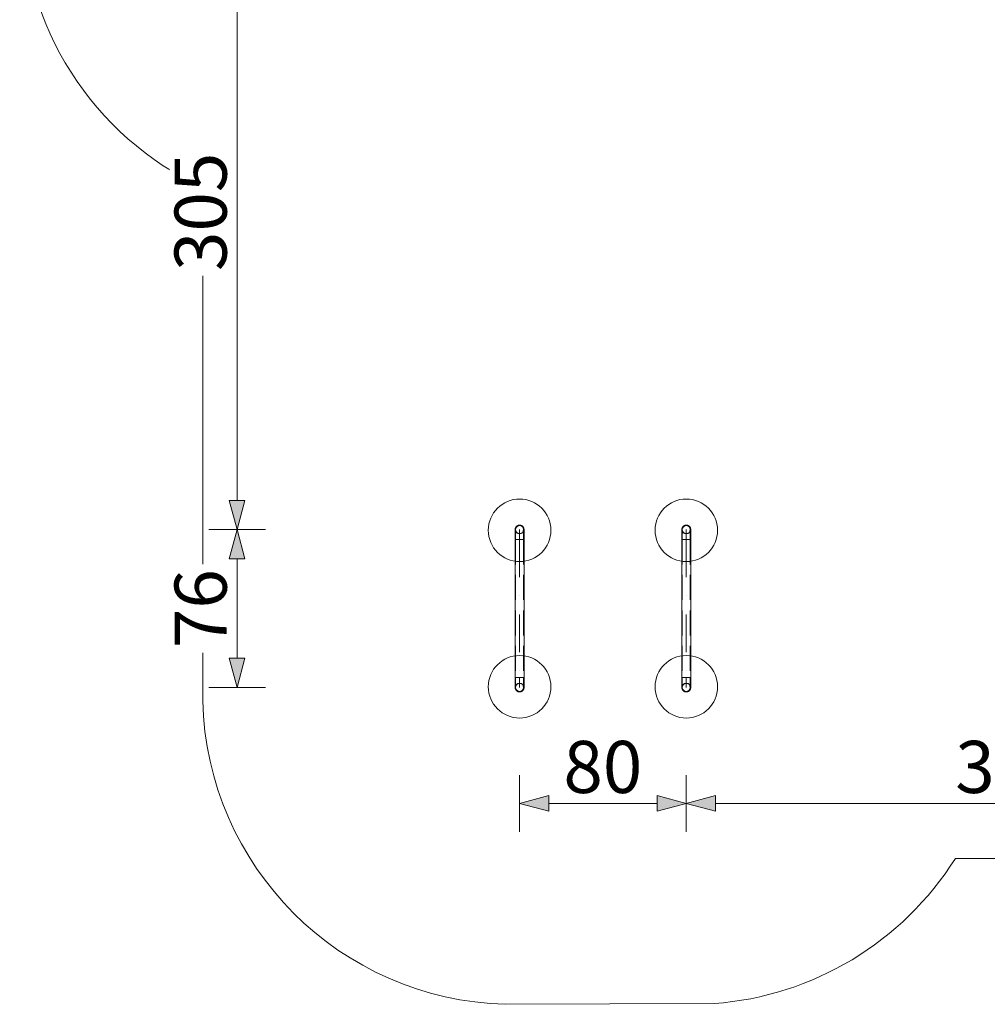
# Model space of a CAD drawing. Units: millimetres. Extents: x 40016 to 58589, y 6708 to 21106.
# Drawn here: x 40016 to 44659, y 6708 to 11434 of the extents above; entities that cross this region are included whole.
import ezdxf

# ---------------------------------------------------------------- set-up
doc = ezdxf.new("R2010")
doc.units = ezdxf.units.MM
doc.header["$MEASUREMENT"] = 0
for name, pattern in [('Krawędzie ukryte', [170, 120, -50]), ('Kropki i Kreski', [360, 180, -90, 0, -90]), ('Wipeout_Contour', [1000, 0, -1000])]:
    doc.linetypes.add(name, pattern=pattern)
for name, color, linetype, lineweight in [('STREFA_Nr_pióra__7_Nr_pióra__7', 7, 'Continuous', 18), ('ZESTAW_Nr_pióra__7', 7, 'Continuous', 18), ('ZESTAW_Nr_pióra__7_Nr_pióra__7', 7, 'Continuous', 18)]:
    doc.layers.add(name, color=color, linetype=linetype, lineweight=lineweight)
doc.layers.add('ZESTAW', color=7, linetype='Continuous')
doc.styles.add('GENERATED_STYLE_1', font='txt')
doc.dimstyles.new('GENERATED_STYLE__1', dxfattribs={"dimtxt": 250, "dimasz": 137.681159, "dimexe": 0.18, "dimexo": 300, "dimgap": 0.09, "dimtad": 1, "dimtih": 1, "dimtoh": 1, "dimdec": 0, "dimlfac": 0.1, "dimzin": 0, "dimdsep": 46, "dimtxsty": 'GENERATED_STYLE_1', "dimblk": 'ARROWHEAD_5', "dimblk1": 'ARROWHEAD_5', "dimblk2": 'ARROWHEAD_5', "dimcen": 0.09, "dimclrd": 7, "dimclre": 7, "dimclrt": 7, "dimazin": 0, "dimtfac": 1, "dimtdec": 4, "dimtmove": 0, "dimatfit": 3, "dimfxl": 0, "dimtolj": 1, "dimtzin": 0, "dimarcsym": 0})
doc.dimstyles.new('GENERATED_STYLE__2', dxfattribs={"dimtxt": 250, "dimasz": 137.681159, "dimexe": 0.18, "dimexo": 300, "dimgap": 0.09, "dimtad": 1, "dimdec": 0, "dimlfac": 0.1, "dimzin": 0, "dimdsep": 46, "dimtxsty": 'GENERATED_STYLE_1', "dimblk": 'ARROWHEAD_5', "dimblk1": 'ARROWHEAD_5', "dimblk2": 'ARROWHEAD_5', "dimcen": 0.09, "dimclrd": 7, "dimclre": 7, "dimclrt": 7, "dimazin": 0, "dimtfac": 1, "dimtdec": 4, "dimtmove": 0, "dimatfit": 3, "dimfxl": 0, "dimtolj": 1, "dimtzin": 0, "dimarcsym": 0})

# ---------------------------------------------------------------- blocks, each defined once
blk = doc.blocks.new('*D3')
at = {"layer": 'ZESTAW_Nr_pióra__7', "linetype": 'Continuous'}
for points in [[(55654.4, 15887.5), (55616.9, 15747.6), (55691.9, 15747.6)], [(55654.4, 6708.9), (55691.9, 6848.9), (55616.9, 6848.9)]]:
    blk.add_hatch(color=256, dxfattribs=at).paths.add_polyline_path(points)
for p, q in [((55790.3, 15887.5), (55518.5, 15887.5)), ((55654.4, 15887.5), (55616.9, 15747.6)), ((55654.4, 15887.5), (55691.9, 15747.6)), ((55691.9, 15747.6), (55616.9, 15747.6)), ((55654.4, 6848.9), (55654.4, 15747.6)), ((55654.4, 6708.9), (55616.9, 6848.9)), ((55616.9, 6848.9), (55691.9, 6848.9)), ((55654.4, 6708.9), (55691.9, 6848.9)), ((55790.3, 6708.9), (55518.5, 6708.9))]:
    blk.add_line(p, q, dxfattribs=at)
at = {"color": 254, "linetype": 'Wipeout_Contour', "lineweight": 0, "ltscale": 226475.871521}
blk.add_wipeout([(55627.3, 10990.8), (55627.3, 11605.7), (55331.6, 11605.7), (55331.6, 10990.8)], dxfattribs=at).dxf.layer = 'ZESTAW'
at = {"layer": 'ZESTAW_Nr_pióra__7', "insert": (55604.4, 11013.7), "char_height": 250, "attachment_point": 7, "rotation": 90, "style": 'GENERATED_STYLE_1'}
blk.add_mtext('\\A1;{\\fArial|b0|i0|c238|p38;918}', dxfattribs=at)
blk = doc.blocks.new('ARROWHEAD_5')
at = {"color": 0, "linetype": 'Continuous', "lineweight": 0}
blk.add_line((0, 0), (-1, 0), dxfattribs=at)
blk.add_solid([(-1, 0.2679), (0, 0), (-1, -0.2679), (-1, 0.2679)], dxfattribs=at)
blk = doc.blocks.new('*D12')
at = {"layer": 'ZESTAW_Nr_pióra__7', "linetype": 'Continuous'}
for points in [[(41058.7, 8986.2), (41021.2, 8846.3), (41096.2, 8846.3)], [(41058.7, 8228.2), (41096.2, 8368.2), (41021.2, 8368.2)]]:
    blk.add_hatch(color=256, dxfattribs=at).paths.add_polyline_path(points)
for p, q in [((41194.6, 8986.2), (40922.8, 8986.2)), ((41058.7, 8986.2), (41021.2, 8846.3)), ((41058.7, 8986.2), (41096.2, 8846.3)), ((41096.2, 8846.3), (41021.2, 8846.3)), ((41058.7, 8368.2), (41058.7, 8846.3)), ((41058.7, 8228.2), (41021.2, 8368.2)), ((41021.2, 8368.2), (41096.2, 8368.2)), ((41058.7, 8228.2), (41096.2, 8368.2)), ((41194.6, 8228.2), (40922.8, 8228.2))]:
    blk.add_line(p, q, dxfattribs=at)
at = {"color": 254, "linetype": 'Wipeout_Contour', "lineweight": 0, "ltscale": 167121.838275}
blk.add_wipeout([(41031.6, 8394.7), (41031.6, 8819.8), (40735.9, 8819.8), (40735.9, 8394.7)], dxfattribs=at).dxf.layer = 'ZESTAW'
at = {"layer": 'ZESTAW_Nr_pióra__7', "insert": (41008.7, 8417.5), "char_height": 250, "attachment_point": 7, "rotation": 90, "style": 'GENERATED_STYLE_1'}
blk.add_mtext('\\A1;{\\fArial|b0|i0|c238|p38;76}', dxfattribs=at)
blk = doc.blocks.new('*D13')
at = {"layer": 'ZESTAW_Nr_pióra__7', "linetype": 'Continuous'}
for points in [[(41058.7, 12037.6), (41021.2, 11897.6), (41096.2, 11897.6)], [(41058.7, 8986.2), (41096.2, 9126.2), (41021.2, 9126.2)]]:
    blk.add_hatch(color=256, dxfattribs=at).paths.add_polyline_path(points)
for p, q in [((41194.6, 12037.6), (40922.8, 12037.6)), ((41058.7, 12037.6), (41021.2, 11897.6)), ((41058.7, 12037.6), (41096.2, 11897.6)), ((41096.2, 11897.6), (41021.2, 11897.6)), ((41058.7, 9126.2), (41058.7, 11897.6)), ((41058.7, 8986.2), (41021.2, 9126.2)), ((41021.2, 9126.2), (41096.2, 9126.2)), ((41058.7, 8986.2), (41096.2, 9126.2)), ((41194.6, 8986.2), (40922.8, 8986.2))]:
    blk.add_line(p, q, dxfattribs=at)
at = {"color": 254, "linetype": 'Wipeout_Contour', "lineweight": 0, "ltscale": 168858.189449}
blk.add_wipeout([(41031.6, 10204.5), (41031.6, 10819.3), (40735.9, 10819.3), (40735.9, 10204.5)], dxfattribs=at).dxf.layer = 'ZESTAW'
at = {"layer": 'ZESTAW_Nr_pióra__7', "insert": (41008.7, 10227.3), "char_height": 250, "attachment_point": 7, "rotation": 90, "style": 'GENERATED_STYLE_1'}
blk.add_mtext('\\A1;{\\fArial|b0|i0|c238|p38;305}', dxfattribs=at)
blk = doc.blocks.new('*D15')
at = {"layer": 'ZESTAW_Nr_pióra__7', "linetype": 'Continuous'}
for points in [[(42414.4, 7671.9), (42554.4, 7634.4), (42554.4, 7709.4)], [(43214.4, 7671.9), (43074.5, 7709.4), (43074.5, 7634.4)]]:
    blk.add_hatch(color=256, dxfattribs=at).paths.add_polyline_path(points)
for p, q in [((42414.4, 7536), (42414.4, 7807.8)), ((43214.4, 7536), (43214.4, 7807.8)), ((42414.4, 7671.9), (42554.4, 7709.4)), ((42554.4, 7709.4), (42554.4, 7634.4)), ((43214.4, 7671.9), (43074.5, 7709.4)), ((43074.5, 7634.4), (43074.5, 7709.4)), ((42414.4, 7671.9), (42554.4, 7634.4)), ((42554.4, 7671.9), (43074.5, 7671.9)), ((43214.4, 7671.9), (43074.5, 7634.4))]:
    blk.add_line(p, q, dxfattribs=at)
at = {"color": 254, "linetype": 'Wipeout_Contour', "lineweight": 0, "ltscale": 174111.308893}
blk.add_wipeout([(42601.9, 7699), (43027, 7699), (43027, 7994.8), (42601.9, 7994.8)], dxfattribs=at).dxf.layer = 'ZESTAW'
at = {"layer": 'ZESTAW_Nr_pióra__7', "insert": (42624.7, 7721.9), "char_height": 250, "attachment_point": 7, "style": 'GENERATED_STYLE_1'}
blk.add_mtext('\\A1;{\\fArial|b0|i0|c238|p38;80}', dxfattribs=at)
blk = doc.blocks.new('*D16')
at = {"layer": 'ZESTAW_Nr_pióra__7', "linetype": 'Continuous'}
for points in [[(43214.4, 7671.9), (43354.4, 7634.4), (43354.4, 7709.4)], [(46365.4, 7671.9), (46225.5, 7709.4), (46225.5, 7634.4)]]:
    blk.add_hatch(color=256, dxfattribs=at).paths.add_polyline_path(points)
for p, q in [((43214.4, 7536), (43214.4, 7807.8)), ((46365.4, 7536), (46365.4, 7807.8)), ((43214.4, 7671.9), (43354.4, 7709.4)), ((43354.4, 7709.4), (43354.4, 7634.4)), ((46365.4, 7671.9), (46225.5, 7709.4)), ((46225.5, 7634.4), (46225.5, 7709.4)), ((43214.4, 7671.9), (43354.4, 7634.4)), ((43354.4, 7671.9), (46225.5, 7671.9)), ((46365.4, 7671.9), (46225.5, 7634.4))]:
    blk.add_line(p, q, dxfattribs=at)
at = {"color": 254, "linetype": 'Wipeout_Contour', "lineweight": 0, "ltscale": 181889.393315}
blk.add_wipeout([(44482.5, 7699), (45097.4, 7699), (45097.4, 7994.8), (44482.5, 7994.8)], dxfattribs=at).dxf.layer = 'ZESTAW'
at = {"layer": 'ZESTAW_Nr_pióra__7', "insert": (44505.3, 7721.9), "char_height": 250, "attachment_point": 7, "style": 'GENERATED_STYLE_1'}
blk.add_mtext('\\A1;{\\fArial|b0|i0|c238|p38;315}', dxfattribs=at)

msp = doc.modelspace()

# ---------------------------------------------------------------- linework, layer by layer
at = {"layer": 'STREFA_Nr_pióra__7_Nr_pióra__7', "linetype": 'Continuous', "flags": 128}
msp.add_lwpolyline([(41502.5, 15787.4), (44059.3, 15787.4, -0.087508), (44606, 15887.5), (46416.6, 15887.5, -0.089174), (46973.9, 15787.4), (53708.2, 15787.4, -0.92137), (53708.2, 12689.7), (52768.8, 12689.7), (52823.4, 11384.7), (52823.4, 10259, -0.40799), (51355.4, 8759.3), (50127.9, 8763.4), (48679.6, 8763.4, -0.467286), (46765.4, 7456.8, -0.063911), (46386.6, 7408.2), (44505.7, 7408.2, -0.238011), (43347.9, 6711), (42347.1, 6707.6, -0.399489), (40893.8, 8164.4), (40893.8, 10627.6, -0.291703), (40026.6, 11987.6), (40026.6, 14087.4, -0.443989)], format="xyb", close=True, dxfattribs=at)
at = {"layer": 'ZESTAW_Nr_pióra__7_Nr_pióra__7', "linetype": 'Continuous'}
for p, q in [((42393.2, 8986.2), (42393.3, 8987.6)), ((42393.2, 8986.1), (42393.2, 8986.2)), ((42393.2, 8985.9), (42393.2, 8986.1)), ((42393.2, 8985.4), (42393.2, 8985.9)), ((42393.2, 8984.7), (42393.2, 8985.4)), ((42393.2, 8983.9), (42393.2, 8984.7)), ((42393.2, 8982.9), (42393.2, 8983.9)), ((42393.2, 8981.7), (42393.2, 8982.9)), ((42393.2, 8980.3), (42393.2, 8981.7)), ((42393.2, 8978.8), (42393.2, 8980.3)), ((42393.3, 8987.6), (42393.4, 8988.9)), ((42393.4, 8988.9), (42393.6, 8990.2)), ((42393.6, 8990.2), (42393.9, 8991.5)), ((42393.9, 8991.5), (42394.3, 8992.8)), ((42394.3, 8992.8), (42394.7, 8994)), ((42394.7, 8994), (42395.2, 8995.3)), ((42395.2, 8995.3), (42395.9, 8996.4)), ((42395.9, 8996.4), (42396.5, 8997.6)), ((42396.5, 8997.6), (42397.3, 8998.7)), ((42397.3, 8998.7), (42398.1, 8999.7)), ((42398.1, 8999.7), (42399, 9000.7)), ((42399, 9000.7), (42399.9, 9001.7)), ((42399.9, 9001.7), (42400.9, 9002.6)), ((42400.9, 9002.6), (42402, 9003.4)), ((42402, 9003.4), (42403.1, 9004.1)), ((42403.1, 9004.1), (42404.2, 9004.8)), ((42404.2, 9004.8), (42405.4, 9005.4)), ((42405.4, 9005.4), (42406.6, 9005.9)), ((42406.6, 9005.9), (42407.9, 9006.4)), ((42407.9, 9006.4), (42409.2, 9006.8)), ((42409.2, 9006.8), (42410.5, 9007.1)), ((42410.5, 9007.1), (42411.8, 9007.3)), ((42411.8, 9007.3), (42413.1, 9007.4)), ((42413.1, 9007.4), (42414.4, 9007.4)), ((42414.4, 9007.4), (42415.8, 9007.4)), ((42415.8, 9007.4), (42417.1, 9007.3)), ((42417.1, 9007.3), (42418.4, 9007.1)), ((42418.4, 9007.1), (42419.7, 9006.8)), ((42419.7, 9006.8), (42421, 9006.4)), ((42421, 9006.4), (42422.2, 9005.9)), ((42422.2, 9005.9), (42423.5, 9005.4)), ((42423.5, 9005.4), (42424.6, 9004.8)), ((42424.6, 9004.8), (42425.8, 9004.1)), ((42425.8, 9004.1), (42426.9, 9003.4)), ((42426.9, 9003.4), (42427.9, 9002.6)), ((42427.9, 9002.6), (42428.9, 9001.7)), ((42428.9, 9001.7), (42429.9, 9000.7)), ((42429.9, 9000.7), (42430.8, 8999.7)), ((42430.8, 8999.7), (42431.6, 8998.7)), ((42431.6, 8998.7), (42432.3, 8997.6)), ((42432.3, 8997.6), (42433, 8996.4)), ((42433, 8996.4), (42433.6, 8995.3)), ((42433.6, 8995.3), (42434.1, 8994)), ((42434.1, 8994), (42434.6, 8992.8)), ((42434.6, 8992.8), (42435, 8991.5)), ((42435, 8991.5), (42435.3, 8990.2)), ((42435.3, 8990.2), (42435.5, 8988.9)), ((42435.5, 8988.9), (42435.6, 8987.6)), ((42435.6, 8987.6), (42435.6, 8986.2)), ((42435.6, 8986.1), (42435.6, 8986.2)), ((42435.6, 8985.9), (42435.6, 8986.1)), ((42435.6, 8985.4), (42435.6, 8985.9)), ((42435.6, 8984.7), (42435.6, 8985.4)), ((42435.6, 8983.9), (42435.6, 8984.7)), ((42435.6, 8982.9), (42435.6, 8983.9)), ((42435.6, 8981.7), (42435.6, 8982.9)), ((42435.6, 8980.3), (42435.6, 8981.7)), ((42435.6, 8978.8), (42435.6, 8980.3)), ((43193.2, 8986.2), (43193.3, 8987.6)), ((43193.2, 8986.1), (43193.2, 8986.2)), ((43193.2, 8985.9), (43193.2, 8986.1)), ((43193.2, 8985.4), (43193.2, 8985.9)), ((43193.2, 8984.7), (43193.2, 8985.4)), ((43193.2, 8983.9), (43193.2, 8984.7)), ((43193.2, 8982.9), (43193.2, 8983.9)), ((43193.2, 8981.7), (43193.2, 8982.9)), ((43193.2, 8980.3), (43193.2, 8981.7)), ((43193.2, 8978.8), (43193.2, 8980.3)), ((43193.3, 8987.6), (43193.4, 8988.9)), ((43193.4, 8988.9), (43193.6, 8990.2)), ((43193.6, 8990.2), (43193.9, 8991.5)), ((43193.9, 8991.5), (43194.3, 8992.8)), ((43194.3, 8992.8), (43194.7, 8994)), ((43194.7, 8994), (43195.2, 8995.3)), ((43195.2, 8995.3), (43195.9, 8996.4)), ((43195.9, 8996.4), (43196.5, 8997.6)), ((43196.5, 8997.6), (43197.3, 8998.7)), ((43197.3, 8998.7), (43198.1, 8999.7)), ((43198.1, 8999.7), (43199, 9000.7)), ((43199, 9000.7), (43199.9, 9001.7)), ((43199.9, 9001.7), (43200.9, 9002.6)), ((43200.9, 9002.6), (43202, 9003.4)), ((43202, 9003.4), (43203.1, 9004.1)), ((43203.1, 9004.1), (43204.2, 9004.8)), ((43204.2, 9004.8), (43205.4, 9005.4)), ((43205.4, 9005.4), (43206.6, 9005.9)), ((43206.6, 9005.9), (43207.9, 9006.4)), ((43207.9, 9006.4), (43209.2, 9006.8)), ((43209.2, 9006.8), (43210.5, 9007.1)), ((43210.5, 9007.1), (43211.8, 9007.3)), ((43211.8, 9007.3), (43213.1, 9007.4)), ((43213.1, 9007.4), (43214.4, 9007.4)), ((43214.4, 9007.4), (43215.8, 9007.4)), ((43215.8, 9007.4), (43217.1, 9007.3)), ((43217.1, 9007.3), (43218.4, 9007.1)), ((43218.4, 9007.1), (43219.7, 9006.8)), ((43219.7, 9006.8), (43221, 9006.4)), ((43221, 9006.4), (43222.2, 9005.9)), ((43222.2, 9005.9), (43223.5, 9005.4)), ((43223.5, 9005.4), (43224.6, 9004.8)), ((43224.6, 9004.8), (43225.8, 9004.1)), ((43225.8, 9004.1), (43226.9, 9003.4)), ((43226.9, 9003.4), (43227.9, 9002.6)), ((43227.9, 9002.6), (43228.9, 9001.7)), ((43228.9, 9001.7), (43229.9, 9000.7)), ((43229.9, 9000.7), (43230.8, 8999.7)), ((43230.8, 8999.7), (43231.6, 8998.7)), ((43231.6, 8998.7), (43232.3, 8997.6)), ((43232.3, 8997.6), (43233, 8996.4)), ((43233, 8996.4), (43233.6, 8995.3)), ((43233.6, 8995.3), (43234.1, 8994)), ((43234.1, 8994), (43234.6, 8992.8)), ((43234.6, 8992.8), (43235, 8991.5)), ((43235, 8991.5), (43235.3, 8990.2)), ((43235.3, 8990.2), (43235.5, 8988.9)), ((43235.5, 8988.9), (43235.6, 8987.6)), ((43235.6, 8987.6), (43235.6, 8986.2)), ((43235.6, 8986.1), (43235.6, 8986.2)), ((43235.6, 8985.9), (43235.6, 8986.1)), ((43235.6, 8985.4), (43235.6, 8985.9)), ((43235.6, 8984.7), (43235.6, 8985.4)), ((43235.6, 8983.9), (43235.6, 8984.7)), ((43235.6, 8982.9), (43235.6, 8983.9)), ((43235.6, 8981.7), (43235.6, 8982.9)), ((43235.6, 8980.3), (43235.6, 8981.7)), ((43235.6, 8978.8), (43235.6, 8980.3)), ((42393.2, 8977.1), (42393.2, 8978.8)), ((42393.2, 8975.2), (42393.2, 8977.1)), ((42393.2, 8973.2), (42393.2, 8975.2)), ((42393.2, 8971.1), (42393.2, 8973.2)), ((42393.2, 8968.8), (42393.2, 8971.1)), ((42393.2, 8966.4), (42393.2, 8968.8)), ((42393.2, 8964), (42393.2, 8966.4)), ((42393.2, 8961.4), (42393.2, 8964)), ((42393.2, 8958.7), (42393.2, 8961.4)), ((42393.2, 8955.9), (42393.2, 8958.7)), ((42393.2, 8953.1), (42393.2, 8955.9)), ((42393.2, 8950.2), (42393.2, 8953.1)), ((42393.2, 8947.2), (42393.2, 8950.2)), ((42393.2, 8944.3), (42393.2, 8947.2)), ((42393.2, 8941.2), (42393.2, 8944.3)), ((42393.2, 8938.2), (42393.2, 8941.2)), ((42393.2, 8276.2), (42393.2, 8938.2)), ((42393.2, 8938.2), (42435.6, 8938.2)), ((42393.2, 8938.2), (42393.3, 8938.2)), ((42393.3, 8938.2), (42393.4, 8938.2)), ((42393.4, 8938.2), (42393.6, 8938.2)), ((42393.6, 8938.2), (42393.9, 8938.2)), ((42393.9, 8938.2), (42394.3, 8938.2)), ((42394.3, 8938.2), (42394.7, 8938.2)), ((42394.7, 8938.2), (42395.2, 8938.2)), ((42395.2, 8938.2), (42395.9, 8938.2)), ((42395.9, 8938.2), (42396.5, 8938.2)), ((42396.5, 8938.2), (42397.3, 8938.2)), ((42397.3, 8938.2), (42398.1, 8938.2)), ((42398.1, 8938.2), (42399, 8938.2)), ((42399, 8938.2), (42399.9, 8938.2)), ((42399.9, 8938.2), (42400.9, 8938.2)), ((42400.9, 8938.2), (42402, 8938.2)), ((42402, 8938.2), (42403.1, 8938.2)), ((42403.1, 8938.2), (42404.2, 8938.2)), ((42404.2, 8938.2), (42405.4, 8938.2)), ((42405.4, 8938.2), (42406.6, 8938.2)), ((42406.6, 8938.2), (42407.9, 8938.2)), ((42407.9, 8938.2), (42409.2, 8938.2)), ((42409.2, 8938.2), (42410.5, 8938.2)), ((42410.5, 8938.2), (42411.8, 8938.2)), ((42411.8, 8938.2), (42413.1, 8938.2)), ((42413.1, 8938.2), (42414.4, 8938.2)), ((42414.4, 8938.2), (42415.8, 8938.2)), ((42415.8, 8938.2), (42417.1, 8938.2)), ((42417.1, 8938.2), (42418.4, 8938.2)), ((42418.4, 8938.2), (42419.7, 8938.2)), ((42419.7, 8938.2), (42421, 8938.2)), ((42421, 8938.2), (42422.2, 8938.2)), ((42422.2, 8938.2), (42423.5, 8938.2)), ((42423.5, 8938.2), (42424.6, 8938.2)), ((42424.6, 8938.2), (42425.8, 8938.2)), ((42425.8, 8938.2), (42426.9, 8938.2)), ((42426.9, 8938.2), (42427.9, 8938.2)), ((42427.9, 8938.2), (42428.9, 8938.2)), ((42428.9, 8938.2), (42429.9, 8938.2)), ((42429.9, 8938.2), (42430.8, 8938.2)), ((42430.8, 8938.2), (42431.6, 8938.2)), ((42431.6, 8938.2), (42432.3, 8938.2)), ((42432.3, 8938.2), (42433, 8938.2)), ((42433, 8938.2), (42433.6, 8938.2)), ((42433.6, 8938.2), (42434.1, 8938.2)), ((42434.1, 8938.2), (42434.6, 8938.2)), ((42434.6, 8938.2), (42435, 8938.2)), ((42435, 8938.2), (42435.3, 8938.2)), ((42435.3, 8938.2), (42435.5, 8938.2)), ((42435.5, 8938.2), (42435.6, 8938.2)), ((42435.6, 8977.1), (42435.6, 8978.8)), ((42435.6, 8975.2), (42435.6, 8977.1)), ((42435.6, 8973.2), (42435.6, 8975.2)), ((42435.6, 8971.1), (42435.6, 8973.2)), ((42435.6, 8968.8), (42435.6, 8971.1)), ((42435.6, 8966.4), (42435.6, 8968.8)), ((42435.6, 8964), (42435.6, 8966.4)), ((42435.6, 8961.4), (42435.6, 8964)), ((42435.6, 8958.7), (42435.6, 8961.4)), ((42435.6, 8955.9), (42435.6, 8958.7)), ((42435.6, 8953.1), (42435.6, 8955.9)), ((42435.6, 8950.2), (42435.6, 8953.1)), ((42435.6, 8947.2), (42435.6, 8950.2)), ((42435.6, 8944.3), (42435.6, 8947.2)), ((42435.6, 8941.2), (42435.6, 8944.3)), ((42435.6, 8938.2), (42435.6, 8941.2)), ((42435.6, 8938.2), (42435.6, 8276.2)), ((42435.6, 8938.2), (42435.6, 8938.2)), ((43193.2, 8977.1), (43193.2, 8978.8)), ((43193.2, 8975.2), (43193.2, 8977.1)), ((43193.2, 8973.2), (43193.2, 8975.2)), ((43193.2, 8971.1), (43193.2, 8973.2)), ((43193.2, 8968.8), (43193.2, 8971.1)), ((43193.2, 8966.4), (43193.2, 8968.8)), ((43193.2, 8964), (43193.2, 8966.4)), ((43193.2, 8961.4), (43193.2, 8964)), ((43193.2, 8958.7), (43193.2, 8961.4)), ((43193.2, 8955.9), (43193.2, 8958.7)), ((43193.2, 8953.1), (43193.2, 8955.9)), ((43193.2, 8950.2), (43193.2, 8953.1)), ((43193.2, 8947.2), (43193.2, 8950.2)), ((43193.2, 8944.3), (43193.2, 8947.2)), ((43193.2, 8941.2), (43193.2, 8944.3)), ((43193.2, 8938.2), (43193.2, 8941.2)), ((43193.2, 8276.2), (43193.2, 8938.2)), ((43193.2, 8938.2), (43235.6, 8938.2)), ((43193.2, 8938.2), (43193.3, 8938.2)), ((43193.3, 8938.2), (43193.4, 8938.2)), ((43193.4, 8938.2), (43193.6, 8938.2)), ((43193.6, 8938.2), (43193.9, 8938.2)), ((43193.9, 8938.2), (43194.3, 8938.2)), ((43194.3, 8938.2), (43194.7, 8938.2)), ((43194.7, 8938.2), (43195.2, 8938.2)), ((43195.2, 8938.2), (43195.9, 8938.2)), ((43195.9, 8938.2), (43196.5, 8938.2)), ((43196.5, 8938.2), (43197.3, 8938.2)), ((43197.3, 8938.2), (43198.1, 8938.2)), ((43198.1, 8938.2), (43199, 8938.2)), ((43199, 8938.2), (43199.9, 8938.2)), ((43199.9, 8938.2), (43200.9, 8938.2)), ((43200.9, 8938.2), (43202, 8938.2)), ((43202, 8938.2), (43203.1, 8938.2)), ((43203.1, 8938.2), (43204.2, 8938.2)), ((43204.2, 8938.2), (43205.4, 8938.2)), ((43205.4, 8938.2), (43206.6, 8938.2)), ((43206.6, 8938.2), (43207.9, 8938.2)), ((43207.9, 8938.2), (43209.2, 8938.2)), ((43209.2, 8938.2), (43210.5, 8938.2)), ((43210.5, 8938.2), (43211.8, 8938.2)), ((43211.8, 8938.2), (43213.1, 8938.2)), ((43213.1, 8938.2), (43214.4, 8938.2)), ((43214.4, 8938.2), (43215.8, 8938.2)), ((43215.8, 8938.2), (43217.1, 8938.2)), ((43217.1, 8938.2), (43218.4, 8938.2)), ((43218.4, 8938.2), (43219.7, 8938.2)), ((43219.7, 8938.2), (43221, 8938.2)), ((43221, 8938.2), (43222.2, 8938.2)), ((43222.2, 8938.2), (43223.5, 8938.2)), ((43223.5, 8938.2), (43224.6, 8938.2)), ((43224.6, 8938.2), (43225.8, 8938.2)), ((43225.8, 8938.2), (43226.9, 8938.2)), ((43226.9, 8938.2), (43227.9, 8938.2)), ((43227.9, 8938.2), (43228.9, 8938.2)), ((43228.9, 8938.2), (43229.9, 8938.2)), ((43229.9, 8938.2), (43230.8, 8938.2)), ((43230.8, 8938.2), (43231.6, 8938.2)), ((43231.6, 8938.2), (43232.3, 8938.2)), ((43232.3, 8938.2), (43233, 8938.2)), ((43233, 8938.2), (43233.6, 8938.2)), ((43233.6, 8938.2), (43234.1, 8938.2)), ((43234.1, 8938.2), (43234.6, 8938.2)), ((43234.6, 8938.2), (43235, 8938.2)), ((43235, 8938.2), (43235.3, 8938.2)), ((43235.3, 8938.2), (43235.5, 8938.2)), ((43235.5, 8938.2), (43235.6, 8938.2)), ((43235.6, 8977.1), (43235.6, 8978.8)), ((43235.6, 8975.2), (43235.6, 8977.1)), ((43235.6, 8973.2), (43235.6, 8975.2)), ((43235.6, 8971.1), (43235.6, 8973.2)), ((43235.6, 8968.8), (43235.6, 8971.1)), ((43235.6, 8966.4), (43235.6, 8968.8)), ((43235.6, 8964), (43235.6, 8966.4)), ((43235.6, 8961.4), (43235.6, 8964)), ((43235.6, 8958.7), (43235.6, 8961.4)), ((43235.6, 8955.9), (43235.6, 8958.7)), ((43235.6, 8953.1), (43235.6, 8955.9)), ((43235.6, 8950.2), (43235.6, 8953.1)), ((43235.6, 8947.2), (43235.6, 8950.2)), ((43235.6, 8944.3), (43235.6, 8947.2)), ((43235.6, 8941.2), (43235.6, 8944.3)), ((43235.6, 8938.2), (43235.6, 8941.2)), ((43235.6, 8938.2), (43235.6, 8276.2)), ((43235.6, 8938.2), (43235.6, 8938.2)), ((42435.6, 8276.2), (42393.2, 8276.2)), ((42393.2, 8276.2), (42393.2, 8273.2)), ((42393.2, 8276.2), (42393.3, 8276.2)), ((42393.2, 8273.2), (42393.2, 8270.2)), ((42393.3, 8276.2), (42393.4, 8276.2)), ((42393.4, 8276.2), (42393.6, 8276.2)), ((42393.6, 8276.2), (42393.9, 8276.2)), ((42393.9, 8276.2), (42394.3, 8276.2)), ((42394.3, 8276.2), (42394.7, 8276.2)), ((42394.7, 8276.2), (42395.2, 8276.2)), ((42395.2, 8276.2), (42395.9, 8276.2)), ((42395.9, 8276.2), (42396.5, 8276.2)), ((42396.5, 8276.2), (42397.3, 8276.2)), ((42397.3, 8276.2), (42398.1, 8276.2)), ((42398.1, 8276.2), (42399, 8276.2)), ((42399, 8276.2), (42399.9, 8276.2)), ((42399.9, 8276.2), (42400.9, 8276.2)), ((42400.9, 8276.2), (42402, 8276.2)), ((42402, 8276.2), (42403.1, 8276.2)), ((42403.1, 8276.2), (42404.2, 8276.2)), ((42404.2, 8276.2), (42405.4, 8276.2)), ((42405.4, 8276.2), (42406.6, 8276.2)), ((42406.6, 8276.2), (42407.9, 8276.2)), ((42407.9, 8276.2), (42409.2, 8276.2)), ((42409.2, 8276.2), (42410.5, 8276.2)), ((42410.5, 8276.2), (42411.8, 8276.2)), ((42411.8, 8276.2), (42413.1, 8276.2)), ((42413.1, 8276.2), (42414.4, 8276.2)), ((42414.4, 8276.2), (42415.8, 8276.2)), ((42415.8, 8276.2), (42417.1, 8276.2)), ((42417.1, 8276.2), (42418.4, 8276.2)), ((42418.4, 8276.2), (42419.7, 8276.2)), ((42419.7, 8276.2), (42421, 8276.2)), ((42421, 8276.2), (42422.2, 8276.2)), ((42422.2, 8276.2), (42423.5, 8276.2)), ((42423.5, 8276.2), (42424.6, 8276.2)), ((42424.6, 8276.2), (42425.8, 8276.2)), ((42425.8, 8276.2), (42426.9, 8276.2)), ((42426.9, 8276.2), (42427.9, 8276.2)), ((42427.9, 8276.2), (42428.9, 8276.2)), ((42428.9, 8276.2), (42429.9, 8276.2)), ((42429.9, 8276.2), (42430.8, 8276.2)), ((42430.8, 8276.2), (42431.6, 8276.2)), ((42431.6, 8276.2), (42432.3, 8276.2)), ((42432.3, 8276.2), (42433, 8276.2)), ((42433, 8276.2), (42433.6, 8276.2)), ((42433.6, 8276.2), (42434.1, 8276.2)), ((42434.1, 8276.2), (42434.6, 8276.2)), ((42434.6, 8276.2), (42435, 8276.2)), ((42435, 8276.2), (42435.3, 8276.2)), ((42435.3, 8276.2), (42435.5, 8276.2)), ((42435.5, 8276.2), (42435.6, 8276.2)), ((42435.6, 8276.2), (42435.6, 8276.2)), ((42435.6, 8276.2), (42435.6, 8273.2)), ((42435.6, 8273.2), (42435.6, 8270.2)), ((43235.6, 8276.2), (43193.2, 8276.2)), ((43193.2, 8276.2), (43193.2, 8273.2)), ((43193.2, 8276.2), (43193.3, 8276.2)), ((43193.2, 8273.2), (43193.2, 8270.2)), ((43193.3, 8276.2), (43193.4, 8276.2)), ((43193.4, 8276.2), (43193.6, 8276.2)), ((43193.6, 8276.2), (43193.9, 8276.2)), ((43193.9, 8276.2), (43194.3, 8276.2)), ((43194.3, 8276.2), (43194.7, 8276.2)), ((43194.7, 8276.2), (43195.2, 8276.2)), ((43195.2, 8276.2), (43195.9, 8276.2)), ((43195.9, 8276.2), (43196.5, 8276.2)), ((43196.5, 8276.2), (43197.3, 8276.2)), ((43197.3, 8276.2), (43198.1, 8276.2)), ((43198.1, 8276.2), (43199, 8276.2)), ((43199, 8276.2), (43199.9, 8276.2)), ((43199.9, 8276.2), (43200.9, 8276.2)), ((43200.9, 8276.2), (43202, 8276.2)), ((43202, 8276.2), (43203.1, 8276.2)), ((43203.1, 8276.2), (43204.2, 8276.2)), ((43204.2, 8276.2), (43205.4, 8276.2)), ((43205.4, 8276.2), (43206.6, 8276.2)), ((43206.6, 8276.2), (43207.9, 8276.2)), ((43207.9, 8276.2), (43209.2, 8276.2)), ((43209.2, 8276.2), (43210.5, 8276.2)), ((43210.5, 8276.2), (43211.8, 8276.2)), ((43211.8, 8276.2), (43213.1, 8276.2)), ((43213.1, 8276.2), (43214.4, 8276.2)), ((43214.4, 8276.2), (43215.8, 8276.2)), ((43215.8, 8276.2), (43217.1, 8276.2)), ((43217.1, 8276.2), (43218.4, 8276.2)), ((43218.4, 8276.2), (43219.7, 8276.2)), ((43219.7, 8276.2), (43221, 8276.2)), ((43221, 8276.2), (43222.2, 8276.2)), ((43222.2, 8276.2), (43223.5, 8276.2)), ((43223.5, 8276.2), (43224.6, 8276.2)), ((43224.6, 8276.2), (43225.8, 8276.2)), ((43225.8, 8276.2), (43226.9, 8276.2)), ((43226.9, 8276.2), (43227.9, 8276.2)), ((43227.9, 8276.2), (43228.9, 8276.2)), ((43228.9, 8276.2), (43229.9, 8276.2)), ((43229.9, 8276.2), (43230.8, 8276.2)), ((43230.8, 8276.2), (43231.6, 8276.2)), ((43231.6, 8276.2), (43232.3, 8276.2)), ((43232.3, 8276.2), (43233, 8276.2)), ((43233, 8276.2), (43233.6, 8276.2)), ((43233.6, 8276.2), (43234.1, 8276.2)), ((43234.1, 8276.2), (43234.6, 8276.2)), ((43234.6, 8276.2), (43235, 8276.2)), ((43235, 8276.2), (43235.3, 8276.2)), ((43235.3, 8276.2), (43235.5, 8276.2)), ((43235.5, 8276.2), (43235.6, 8276.2)), ((43235.6, 8276.2), (43235.6, 8276.2)), ((43235.6, 8276.2), (43235.6, 8273.2)), ((43235.6, 8273.2), (43235.6, 8270.2)), ((42393.2, 8270.2), (42393.2, 8267.2)), ((42393.2, 8267.2), (42393.2, 8264.3)), ((42393.2, 8264.3), (42393.2, 8261.4)), ((42393.2, 8261.4), (42393.2, 8258.6)), ((42393.2, 8258.6), (42393.2, 8255.8)), ((42393.2, 8255.8), (42393.2, 8253.1)), ((42393.2, 8253.1), (42393.2, 8250.5)), ((42393.2, 8250.5), (42393.2, 8248)), ((42393.2, 8248), (42393.2, 8245.6)), ((42393.2, 8245.6), (42393.2, 8243.4)), ((42393.2, 8243.4), (42393.2, 8241.2)), ((42393.2, 8241.2), (42393.2, 8239.3)), ((42393.2, 8239.3), (42393.2, 8237.4)), ((42393.2, 8237.4), (42393.2, 8235.7)), ((42393.2, 8235.7), (42393.2, 8234.2)), ((42393.2, 8234.2), (42393.2, 8232.8)), ((42393.2, 8232.8), (42393.2, 8231.6)), ((42393.2, 8231.6), (42393.2, 8230.6)), ((42393.2, 8230.6), (42393.2, 8229.7)), ((42393.2, 8229.7), (42393.2, 8229.1)), ((42393.2, 8229.1), (42393.2, 8228.6)), ((42393.2, 8228.6), (42393.2, 8228.3)), ((42393.2, 8228.3), (42393.2, 8228.2)), ((42393.2, 8228.2), (42393.3, 8226.9)), ((42393.3, 8226.9), (42393.4, 8225.6)), ((42393.4, 8225.6), (42393.6, 8224.3)), ((42393.6, 8224.3), (42393.9, 8223)), ((42435, 8223), (42435.3, 8224.3)), ((42435.3, 8224.3), (42435.5, 8225.6)), ((42435.5, 8225.6), (42435.6, 8226.9)), ((42435.6, 8270.2), (42435.6, 8267.2)), ((42435.6, 8267.2), (42435.6, 8264.3)), ((42435.6, 8264.3), (42435.6, 8261.4)), ((42435.6, 8261.4), (42435.6, 8258.6)), ((42435.6, 8258.6), (42435.6, 8255.8)), ((42435.6, 8255.8), (42435.6, 8253.1)), ((42435.6, 8253.1), (42435.6, 8250.5)), ((42435.6, 8250.5), (42435.6, 8248)), ((42435.6, 8248), (42435.6, 8245.6)), ((42435.6, 8245.6), (42435.6, 8243.4)), ((42435.6, 8243.4), (42435.6, 8241.2)), ((42435.6, 8241.2), (42435.6, 8239.3)), ((42435.6, 8239.3), (42435.6, 8237.4)), ((42435.6, 8237.4), (42435.6, 8235.7)), ((42435.6, 8235.7), (42435.6, 8234.2)), ((42435.6, 8234.2), (42435.6, 8232.8)), ((42435.6, 8232.8), (42435.6, 8231.6)), ((42435.6, 8231.6), (42435.6, 8230.6)), ((42435.6, 8230.6), (42435.6, 8229.7)), ((42435.6, 8229.7), (42435.6, 8229.1)), ((42435.6, 8229.1), (42435.6, 8228.6)), ((42435.6, 8228.6), (42435.6, 8228.3)), ((42435.6, 8228.3), (42435.6, 8228.2)), ((42435.6, 8226.9), (42435.6, 8228.2)), ((43193.2, 8270.2), (43193.2, 8267.2)), ((43193.2, 8267.2), (43193.2, 8264.3)), ((43193.2, 8264.3), (43193.2, 8261.4)), ((43193.2, 8261.4), (43193.2, 8258.6)), ((43193.2, 8258.6), (43193.2, 8255.8)), ((43193.2, 8255.8), (43193.2, 8253.1)), ((43193.2, 8253.1), (43193.2, 8250.5)), ((43193.2, 8250.5), (43193.2, 8248)), ((43193.2, 8248), (43193.2, 8245.6)), ((43193.2, 8245.6), (43193.2, 8243.4)), ((43193.2, 8243.4), (43193.2, 8241.2)), ((43193.2, 8241.2), (43193.2, 8239.3)), ((43193.2, 8239.3), (43193.2, 8237.4)), ((43193.2, 8237.4), (43193.2, 8235.7)), ((43193.2, 8235.7), (43193.2, 8234.2)), ((43193.2, 8234.2), (43193.2, 8232.8)), ((43193.2, 8232.8), (43193.2, 8231.6)), ((43193.2, 8231.6), (43193.2, 8230.6)), ((43193.2, 8230.6), (43193.2, 8229.7)), ((43193.2, 8229.7), (43193.2, 8229.1)), ((43193.2, 8229.1), (43193.2, 8228.6)), ((43193.2, 8228.6), (43193.2, 8228.3)), ((43193.2, 8228.3), (43193.2, 8228.2)), ((43193.2, 8228.2), (43193.3, 8226.9)), ((43193.3, 8226.9), (43193.4, 8225.6)), ((43193.4, 8225.6), (43193.6, 8224.3)), ((43193.6, 8224.3), (43193.9, 8223)), ((43235, 8223), (43235.3, 8224.3)), ((43235.3, 8224.3), (43235.5, 8225.6)), ((43235.5, 8225.6), (43235.6, 8226.9)), ((43235.6, 8270.2), (43235.6, 8267.2)), ((43235.6, 8267.2), (43235.6, 8264.3)), ((43235.6, 8264.3), (43235.6, 8261.4)), ((43235.6, 8261.4), (43235.6, 8258.6)), ((43235.6, 8258.6), (43235.6, 8255.8)), ((43235.6, 8255.8), (43235.6, 8253.1)), ((43235.6, 8253.1), (43235.6, 8250.5)), ((43235.6, 8250.5), (43235.6, 8248)), ((43235.6, 8248), (43235.6, 8245.6)), ((43235.6, 8245.6), (43235.6, 8243.4)), ((43235.6, 8243.4), (43235.6, 8241.2)), ((43235.6, 8241.2), (43235.6, 8239.3)), ((43235.6, 8239.3), (43235.6, 8237.4)), ((43235.6, 8237.4), (43235.6, 8235.7)), ((43235.6, 8235.7), (43235.6, 8234.2)), ((43235.6, 8234.2), (43235.6, 8232.8)), ((43235.6, 8232.8), (43235.6, 8231.6)), ((43235.6, 8231.6), (43235.6, 8230.6)), ((43235.6, 8230.6), (43235.6, 8229.7)), ((43235.6, 8229.7), (43235.6, 8229.1)), ((43235.6, 8229.1), (43235.6, 8228.6)), ((43235.6, 8228.6), (43235.6, 8228.3)), ((43235.6, 8228.3), (43235.6, 8228.2)), ((43235.6, 8226.9), (43235.6, 8228.2)), ((42393.9, 8223), (42394.3, 8221.7)), ((42394.3, 8221.7), (42394.7, 8220.4)), ((42394.7, 8220.4), (42395.2, 8219.2)), ((42395.2, 8219.2), (42395.9, 8218)), ((42395.9, 8218), (42396.5, 8216.9)), ((42396.5, 8216.9), (42397.3, 8215.8)), ((42397.3, 8215.8), (42398.1, 8214.7)), ((42398.1, 8214.7), (42399, 8213.7)), ((42399, 8213.7), (42399.9, 8212.8)), ((42399.9, 8212.8), (42400.9, 8211.9)), ((42400.9, 8211.9), (42402, 8211.1)), ((42402, 8211.1), (42403.1, 8210.3)), ((42403.1, 8210.3), (42404.2, 8209.7)), ((42404.2, 8209.7), (42405.4, 8209.1)), ((42405.4, 8209.1), (42406.6, 8208.5)), ((42406.6, 8208.5), (42407.9, 8208.1)), ((42407.9, 8208.1), (42409.2, 8207.7)), ((42409.2, 8207.7), (42410.5, 8207.4)), ((42410.5, 8207.4), (42411.8, 8207.2)), ((42411.8, 8207.2), (42413.1, 8207.1)), ((42413.1, 8207.1), (42414.4, 8207)), ((42414.4, 8207), (42415.8, 8207.1)), ((42415.8, 8207.1), (42417.1, 8207.2)), ((42417.1, 8207.2), (42418.4, 8207.4)), ((42418.4, 8207.4), (42419.7, 8207.7)), ((42419.7, 8207.7), (42421, 8208.1)), ((42421, 8208.1), (42422.2, 8208.5)), ((42422.2, 8208.5), (42423.5, 8209.1)), ((42423.5, 8209.1), (42424.6, 8209.7)), ((42424.6, 8209.7), (42425.8, 8210.3)), ((42425.8, 8210.3), (42426.9, 8211.1)), ((42426.9, 8211.1), (42427.9, 8211.9)), ((42427.9, 8211.9), (42428.9, 8212.8)), ((42428.9, 8212.8), (42429.9, 8213.7)), ((42429.9, 8213.7), (42430.8, 8214.7)), ((42430.8, 8214.7), (42431.6, 8215.8)), ((42431.6, 8215.8), (42432.3, 8216.9)), ((42432.3, 8216.9), (42433, 8218)), ((42433, 8218), (42433.6, 8219.2)), ((42433.6, 8219.2), (42434.1, 8220.4)), ((42434.1, 8220.4), (42434.6, 8221.7)), ((42434.6, 8221.7), (42435, 8223)), ((43193.9, 8223), (43194.3, 8221.7)), ((43194.3, 8221.7), (43194.7, 8220.4)), ((43194.7, 8220.4), (43195.2, 8219.2)), ((43195.2, 8219.2), (43195.9, 8218)), ((43195.9, 8218), (43196.5, 8216.9)), ((43196.5, 8216.9), (43197.3, 8215.8)), ((43197.3, 8215.8), (43198.1, 8214.7)), ((43198.1, 8214.7), (43199, 8213.7)), ((43199, 8213.7), (43199.9, 8212.8)), ((43199.9, 8212.8), (43200.9, 8211.9)), ((43200.9, 8211.9), (43202, 8211.1)), ((43202, 8211.1), (43203.1, 8210.3)), ((43203.1, 8210.3), (43204.2, 8209.7)), ((43204.2, 8209.7), (43205.4, 8209.1)), ((43205.4, 8209.1), (43206.6, 8208.5)), ((43206.6, 8208.5), (43207.9, 8208.1)), ((43207.9, 8208.1), (43209.2, 8207.7)), ((43209.2, 8207.7), (43210.5, 8207.4)), ((43210.5, 8207.4), (43211.8, 8207.2)), ((43211.8, 8207.2), (43213.1, 8207.1)), ((43213.1, 8207.1), (43214.4, 8207)), ((43214.4, 8207), (43215.8, 8207.1)), ((43215.8, 8207.1), (43217.1, 8207.2)), ((43217.1, 8207.2), (43218.4, 8207.4)), ((43218.4, 8207.4), (43219.7, 8207.7)), ((43219.7, 8207.7), (43221, 8208.1)), ((43221, 8208.1), (43222.2, 8208.5)), ((43222.2, 8208.5), (43223.5, 8209.1)), ((43223.5, 8209.1), (43224.6, 8209.7)), ((43224.6, 8209.7), (43225.8, 8210.3)), ((43225.8, 8210.3), (43226.9, 8211.1)), ((43226.9, 8211.1), (43227.9, 8211.9)), ((43227.9, 8211.9), (43228.9, 8212.8)), ((43228.9, 8212.8), (43229.9, 8213.7)), ((43229.9, 8213.7), (43230.8, 8214.7)), ((43230.8, 8214.7), (43231.6, 8215.8)), ((43231.6, 8215.8), (43232.3, 8216.9)), ((43232.3, 8216.9), (43233, 8218)), ((43233, 8218), (43233.6, 8219.2)), ((43233.6, 8219.2), (43234.1, 8220.4)), ((43234.1, 8220.4), (43234.6, 8221.7)), ((43234.6, 8221.7), (43235, 8223))]:
    msp.add_line(p, q, dxfattribs=at)
at = {"layer": 'ZESTAW_Nr_pióra__7_Nr_pióra__7', "linetype": 'Krawędzie ukryte'}
for p, q in [((42395.2, 8986.2), (42395.2, 8938.2)), ((42433.6, 8986.2), (42433.6, 8938.2)), ((43195.2, 8986.2), (43195.2, 8938.2)), ((43233.6, 8986.2), (43233.6, 8938.2)), ((42395.2, 8938.2), (42395.2, 8276.2)), ((42433.6, 8938.2), (42433.6, 8276.2)), ((43195.2, 8938.2), (43195.2, 8276.2)), ((43233.6, 8938.2), (43233.6, 8276.2)), ((42395.2, 8228.2), (42395.2, 8276.2)), ((42433.6, 8228.2), (42433.6, 8276.2)), ((43195.2, 8228.2), (43195.2, 8276.2)), ((43233.6, 8228.2), (43233.6, 8276.2))]:
    msp.add_line(p, q, dxfattribs=at)
at = {"layer": 'ZESTAW_Nr_pióra__7_Nr_pióra__7', "linetype": 'Kropki i Kreski'}
for p, q in [((42414.4, 8986.2), (42414.4, 8938.2)), ((43214.4, 8986.2), (43214.4, 8938.2)), ((42414.4, 8938.2), (42414.4, 8276.2)), ((43214.4, 8938.2), (43214.4, 8276.2)), ((42414.4, 8228.2), (42414.4, 8276.2)), ((43214.4, 8228.2), (43214.4, 8276.2))]:
    msp.add_line(p, q, dxfattribs=at)
at = {"layer": 'ZESTAW_Nr_pióra__7_Nr_pióra__7', "linetype": 'Continuous'}
for centre, radius, start, end in [((42414.4, 8982.9), 150, 0, 180), ((42414.4, 8982.9), 150, 0, 180), ((42414.4, 8982.9), 150, 0, 180), ((43214.4, 8982.9), 150, 0, 180), ((43214.4, 8982.9), 150, 0, 180), ((43214.4, 8982.9), 150, 0, 180), ((42414.4, 8982.9), 150, 180, 0), ((42414.4, 8982.9), 150, 180, 0), ((42414.4, 8982.9), 150, 180, 0), ((42414.4, 8986.2), 21.2, 90, 270), ((42414.4, 8986.2), 19.2, 90, 270), ((42414.4, 8986.2), 21.2, 270, 90), ((42414.4, 8986.2), 19.2, 270, 90), ((43214.4, 8982.9), 150, 180, 0), ((43214.4, 8982.9), 150, 180, 0), ((43214.4, 8982.9), 150, 180, 0), ((43214.4, 8986.2), 21.2, 90, 270), ((43214.4, 8986.2), 19.2, 90, 270), ((43214.4, 8986.2), 21.2, 270, 90), ((43214.4, 8986.2), 19.2, 270, 90), ((42414.4, 8231.6), 150, 0, 180), ((42414.4, 8231.6), 150, 0, 180), ((42414.4, 8231.6), 150, 0, 180), ((43214.4, 8231.6), 150, 0, 180), ((43214.4, 8231.6), 150, 0, 180), ((43214.4, 8231.6), 150, 0, 180), ((42414.4, 8231.6), 150, 180, 0), ((42414.4, 8231.6), 150, 180, 0), ((42414.4, 8231.6), 150, 180, 0), ((42414.4, 8228.2), 21.2, 90, 270), ((42414.4, 8228.2), 19.2, 90, 270), ((42414.4, 8228.2), 21.2, 270, 90), ((42414.4, 8228.2), 19.2, 270, 90), ((43214.4, 8231.6), 150, 180, 0), ((43214.4, 8231.6), 150, 180, 0), ((43214.4, 8231.6), 150, 180, 0), ((43214.4, 8228.2), 21.2, 90, 270), ((43214.4, 8228.2), 19.2, 90, 270), ((43214.4, 8228.2), 21.2, 270, 90), ((43214.4, 8228.2), 19.2, 270, 90)]:
    msp.add_arc(centre, radius, start, end, dxfattribs=at)

# ---------------------------------------------------------------- next in the draw order: dimensions: what is measured, and where the dimension line sits
at = {"layer": 'ZESTAW', "linetype": 'Continuous'}
for base, p1, p2, picture, middle in [((55654.4, 15887.5), (42744.3, 6708.9), (45734.9, 15887.5), '*D3', (55479.4, 11298.2)), ((41058.7, 8986.2), (42414.4, 8228.2), (42414.4, 8986.2), '*D12', (40883.7, 8607.2))]:
    dim = msp.add_linear_dim(base=base, p1=p1, p2=p2, angle=90, dimstyle='GENERATED_STYLE__2', dxfattribs=at)
    dim.commit()
    dim.dimension.update_dxf_attribs({"geometry": picture, "text_midpoint": middle, "dimtype": 160, "text_rotation": 90})

# ---------------------------------------------------------------- next in the draw order: dimensions: what is measured, and where the dimension line sits
dim = msp.add_linear_dim(base=(41058.7, 12037.6), p1=(42414.4, 8986.2), p2=(43016.6, 12037.6), angle=90, dimstyle='GENERATED_STYLE__2', dxfattribs=at)
dim.commit()
dim.dimension.update_dxf_attribs({"geometry": '*D13', "text_midpoint": (40883.7, 10511.9), "dimtype": 160, "text_rotation": 90})
dim = msp.add_linear_dim(base=(43214.4, 7671.9), p1=(42414.4, 8228.2), p2=(43214.4, 8228.2), dimstyle='GENERATED_STYLE__1', dxfattribs=at)
dim.commit()
dim.dimension.update_dxf_attribs({"geometry": '*D15', "text_midpoint": (42814.4, 7846.9), "dimtype": 160})

# ---------------------------------------------------------------- next in the draw order: dimensions: what is measured, and where the dimension line sits
dim = msp.add_linear_dim(base=(46365.4, 7671.9), p1=(43214.4, 8228.2), p2=(46365.4, 9125.7), dimstyle='GENERATED_STYLE__1', dxfattribs=at)
dim.commit()
dim.dimension.update_dxf_attribs({"geometry": '*D16', "text_midpoint": (44789.9, 7846.9), "dimtype": 160})

doc.saveas('drawing.dxf')
